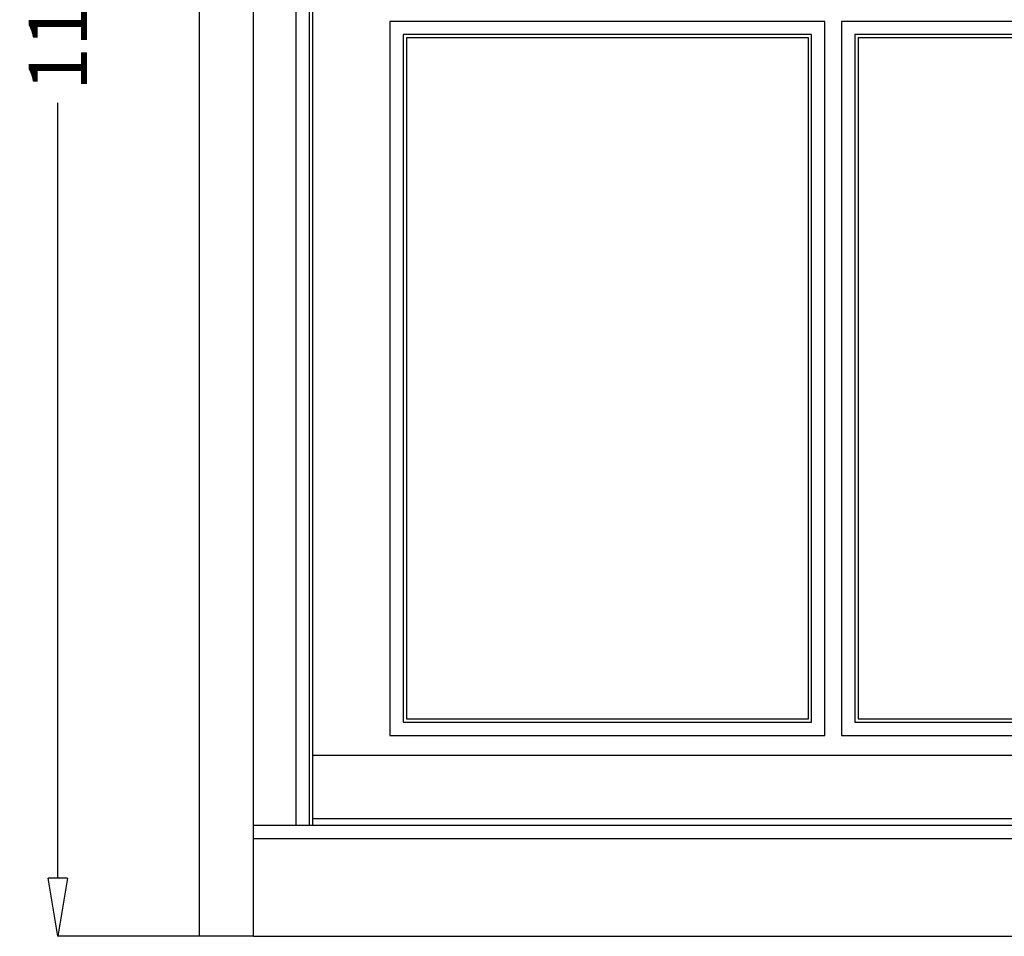
# Model space of a CAD drawing. Units: millimetres. Extents: x -1007 to 7712, y -5985 to -230.
# Drawn here: x 3551 to 4144, y -5508 to -4956 of the extents above; entities that cross this region are included whole.
import ezdxf

# ---------------------------------------------------------------- set-up
doc = ezdxf.new("R2010")
doc.units = ezdxf.units.MM
doc.layers.add('dim', color=7, linetype='Continuous')
doc.layers.add('wall', color=151, linetype='Continuous')
doc.styles.add('romans', font='romans.shx')
doc.dimstyles.new('ECH1-1 objet', dxfattribs={"dimtxt": 35, "dimasz": 35, "dimexe": 0.18, "dimexo": 0, "dimgap": 0.09, "dimtad": 0, "dimdec": 8, "dimdsep": 46, "dimtxsty": 'romans', "dimblk1": 'CLOSEDBLANK', "dimblk2": 'CLOSEDBLANK', "dimsah": 1, "dimcen": 1, "dimclrd": 9, "dimclre": 9, "dimclrt": 6, "dimadec": 0, "dimazin": 0, "dimtfac": 1, "dimtdec": 8, "dimtofl": 0, "dimtmove": 0, "dimatfit": 3, "dimldrblk": 'CLOSEDBLANK', "dimfxl": 1, "dimtolj": 1, "dimtzin": 0, "dimarcsym": 0})

# ---------------------------------------------------------------- blocks, each defined once
blk = doc.blocks.new('_ClosedBlank')
at = {"color": 0, "linetype": 'ByBlock', "lineweight": -2}
for p, q in [((-1, 0.167), (0, 0)), ((-1, 0.167), (-1, -0.167)), ((0, 0), (-1, -0.167))]:
    blk.add_line(p, q, dxfattribs=at)
blk = doc.blocks.new('*D32')
at = {"layer": 'Defpoints', "color": 0, "transparency": 16777216}
for p in [(3659.79, -4384.13), (3574.47, -5508.13), (3659.79, -5508.13)]:
    blk.add_point(p, dxfattribs=at)
at = {"layer": 'dim', "color": 9, "lineweight": -2, "transparency": 16777216}
for p, q in [((3659.79, -4384.13), (3574.29, -4384.13)), ((3574.47, -4419.13), (3574.47, -4886.04)), ((3574.47, -5473.13), (3574.47, -5006.22)), ((3659.79, -5508.13), (3574.29, -5508.13))]:
    blk.add_line(p, q, dxfattribs=at)
at = {"layer": 'dim', "color": 9, "lineweight": -2, "transparency": 16777216, "xscale": 35, "yscale": 35, "zscale": 35}
for p, rotation in [((3574.47, -4384.13), 90), ((3574.47, -5508.13), 270)]:
    blk.add_blockref('_ClosedBlank', p, dxfattribs=dict(at, rotation=rotation))
at = {"layer": 'dim', "color": 6, "transparency": 16777216, "insert": (3574.47, -4946.13), "char_height": 35, "attachment_point": 5, "rotation": 90, "style": 'romans'}
blk.add_mtext('\\A1;1124', dxfattribs=at)
blk = doc.blocks.new('10')
for p, q in [((3343.78, 882.29), (3343.78, 2006.29)), ((3401.78, 1936.29), (3401.78, 949.29)), ((3409.78, 1928.29), (3409.78, 949.29)), ((3411.78, 1926.29), (3411.78, 949.29)), ((3720.28, 1433.29), (3458.28, 1433.29)), ((3458.28, 1433.29), (3458.28, 1003.29)), ((3720.28, 1003.29), (3720.28, 1433.29)), ((3992.28, 1433.29), (3730.28, 1433.29)), ((3730.28, 1433.29), (3730.28, 1003.29)), ((3712.28, 1425.29), (3466.28, 1425.29)), ((3466.28, 1425.29), (3466.28, 1011.29)), ((3710.28, 1423.29), (3468.28, 1423.29)), ((3468.28, 1423.29), (3468.28, 1013.29)), ((3710.28, 1013.29), (3710.28, 1423.29)), ((3712.28, 1011.29), (3712.28, 1425.29)), ((3984.28, 1425.29), (3738.28, 1425.29)), ((3738.28, 1425.29), (3738.28, 1011.29)), ((3982.28, 1423.29), (3740.28, 1423.29)), ((3740.28, 1423.29), (3740.28, 1013.29)), ((3466.28, 1011.29), (3712.28, 1011.29)), ((3468.28, 1013.29), (3710.28, 1013.29)), ((3738.28, 1011.29), (3984.28, 1011.29)), ((3740.28, 1013.29), (3982.28, 1013.29)), ((3458.28, 1003.29), (3720.28, 1003.29)), ((3730.28, 1003.29), (3992.28, 1003.29)), ((3411.78, 991.29), (4022.28, 991.29)), ((3376.28, 949.29), (4736.28, 949.29)), ((3411.78, 953.29), (4022.28, 953.29)), ((3376.28, 941.28), (4736.28, 941.28)), ((3376.28, 882.29), (3343.78, 882.29))]:
    blk.add_line(p, q)

msp = doc.modelspace()

# ---------------------------------------------------------------- linework, layer by layer
at = {"layer": 'wall'}
for q in [(3692.28558709, -4428.12924246), (5052.28558709, -5508.12924246)]:
    msp.add_line((3692.28558709, -5508.12924246), q, dxfattribs=at)

# ---------------------------------------------------------------- block references
msp.add_blockref('10', (316.00062974, -6390.42411941))

# ---------------------------------------------------------------- dimensions: what is measured, and where the dimension line sits
at = {"layer": 'dim'}
dim = msp.add_linear_dim(base=(3574.4655554472, -5508.1292424564), p1=(3659.7855870869, -4384.1292424564), p2=(3659.7855870869, -5508.1292424564), angle=90, dimstyle='ECH1-1 objet', dxfattribs=at)
dim.commit()
dim.dimension.update_dxf_attribs({"geometry": '*D32', "text_midpoint": (3574.4655554472, -4946.1292424564)})

doc.saveas('drawing.dxf')
